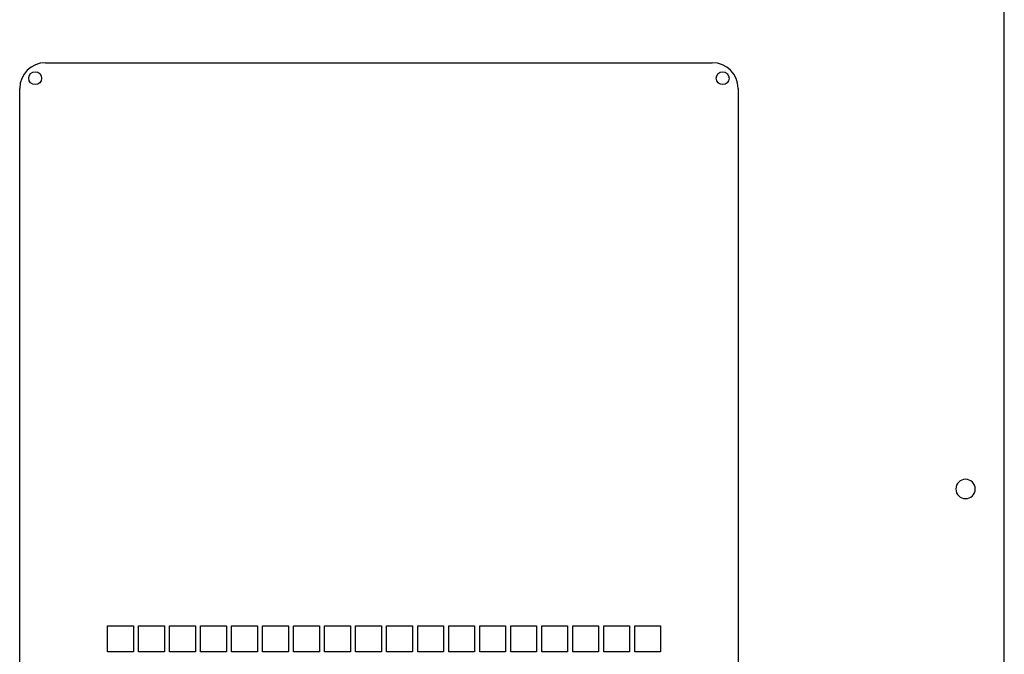
# Model space of a CAD drawing. Extents: x 1016 to 3820, y 909 to 3756.
# Drawn here: x 2805 to 3186, y 1640 to 1886 of the extents above; entities that cross this region are included whole.
import ezdxf

# ---------------------------------------------------------------- set-up
doc = ezdxf.new("R2010")
doc.units = 0
doc.header["$MEASUREMENT"] = 0
doc.layers.get('0').update_dxf_attribs({"linetype": 'CONTINUOUS'})

msp = doc.modelspace()

# ---------------------------------------------------------------- linework, layer by layer
at = {"ltscale": 300}
msp.add_line((3186.07, 984.33), (3186.07, 2534.33), dxfattribs=at)
at = {"ltscale": 100}
for p, q in [((2815.07, 1869.33), (3073.07, 1869.33)), ((2805.07, 1201.33), (2805.07, 1859.33)), ((3083.07, 1859.33), (3083.07, 1201.33)), ((2839.07, 1641.33), (2839.07, 1651.33)), ((2839.07, 1651.33), (2849.07, 1651.33)), ((2849.07, 1651.33), (2849.07, 1641.33)), ((2851.07, 1641.33), (2851.07, 1651.33)), ((2851.07, 1651.33), (2861.07, 1651.33)), ((2861.07, 1651.33), (2861.07, 1641.33)), ((2863.07, 1641.33), (2863.07, 1651.33)), ((2863.07, 1651.33), (2873.07, 1651.33)), ((2873.07, 1651.33), (2873.07, 1641.33)), ((2875.07, 1641.33), (2875.07, 1651.33)), ((2875.07, 1651.33), (2885.07, 1651.33)), ((2885.07, 1651.33), (2885.07, 1641.33)), ((2887.07, 1641.33), (2887.07, 1651.33)), ((2887.07, 1651.33), (2897.07, 1651.33)), ((2897.07, 1651.33), (2897.07, 1641.33)), ((2899.07, 1641.33), (2899.07, 1651.33)), ((2899.07, 1651.33), (2909.07, 1651.33)), ((2909.07, 1651.33), (2909.07, 1641.33)), ((2911.07, 1641.33), (2911.07, 1651.33)), ((2911.07, 1651.33), (2921.07, 1651.33)), ((2921.07, 1651.33), (2921.07, 1641.33)), ((2923.07, 1641.33), (2923.07, 1651.33)), ((2923.07, 1651.33), (2933.07, 1651.33)), ((2933.07, 1651.33), (2933.07, 1641.33)), ((2935.07, 1641.33), (2935.07, 1651.33)), ((2935.07, 1651.33), (2945.07, 1651.33)), ((2945.07, 1651.33), (2945.07, 1641.33)), ((2947.07, 1641.33), (2947.07, 1651.33)), ((2947.07, 1651.33), (2957.07, 1651.33)), ((2957.07, 1651.33), (2957.07, 1641.33)), ((2959.07, 1641.33), (2959.07, 1651.33)), ((2959.07, 1651.33), (2969.07, 1651.33)), ((2969.07, 1651.33), (2969.07, 1641.33)), ((2971.07, 1641.33), (2971.07, 1651.33)), ((2971.07, 1651.33), (2981.07, 1651.33)), ((2981.07, 1651.33), (2981.07, 1641.33)), ((2983.07, 1641.33), (2983.07, 1651.33)), ((2983.07, 1651.33), (2993.07, 1651.33)), ((2993.07, 1651.33), (2993.07, 1641.33)), ((2995.07, 1641.33), (2995.07, 1651.33)), ((2995.07, 1651.33), (3005.07, 1651.33)), ((3005.07, 1651.33), (3005.07, 1641.33)), ((3007.07, 1641.33), (3007.07, 1651.33)), ((3007.07, 1651.33), (3017.07, 1651.33)), ((3017.07, 1651.33), (3017.07, 1641.33)), ((3019.07, 1641.33), (3019.07, 1651.33)), ((3019.07, 1651.33), (3029.07, 1651.33)), ((3029.07, 1651.33), (3029.07, 1641.33)), ((3031.07, 1641.33), (3031.07, 1651.33)), ((3031.07, 1651.33), (3041.07, 1651.33)), ((3041.07, 1651.33), (3041.07, 1641.33)), ((3043.07, 1641.33), (3043.07, 1651.33)), ((3043.07, 1651.33), (3053.07, 1651.33)), ((3053.07, 1651.33), (3053.07, 1641.33)), ((2849.07, 1641.33), (2839.07, 1641.33)), ((2861.07, 1641.33), (2851.07, 1641.33)), ((2873.07, 1641.33), (2863.07, 1641.33)), ((2885.07, 1641.33), (2875.07, 1641.33)), ((2897.07, 1641.33), (2887.07, 1641.33)), ((2909.07, 1641.33), (2899.07, 1641.33)), ((2921.07, 1641.33), (2911.07, 1641.33)), ((2933.07, 1641.33), (2923.07, 1641.33)), ((2945.07, 1641.33), (2935.07, 1641.33)), ((2957.07, 1641.33), (2947.07, 1641.33)), ((2969.07, 1641.33), (2959.07, 1641.33)), ((2981.07, 1641.33), (2971.07, 1641.33)), ((2993.07, 1641.33), (2983.07, 1641.33)), ((3005.07, 1641.33), (2995.07, 1641.33)), ((3017.07, 1641.33), (3007.07, 1641.33)), ((3029.07, 1641.33), (3019.07, 1641.33)), ((3041.07, 1641.33), (3031.07, 1641.33)), ((3053.07, 1641.33), (3043.07, 1641.33))]:
    msp.add_line(p, q, dxfattribs=at)
for centre in [(2811.07, 1863.33), (3077.07, 1863.33)]:
    msp.add_circle(centre, 2.5, dxfattribs=at)
for centre, start, end in [((2815.07, 1859.33), 90, 180), ((3073.07, 1859.33), 0, 90)]:
    msp.add_arc(centre, 10, start, end, dxfattribs=at)
at = {"ltscale": 200}
for start, end in [(0, 180), (180, 0)]:
    msp.add_arc((3171.07, 1704.33), 3.75, start, end, dxfattribs=at)

doc.saveas('drawing.dxf')
